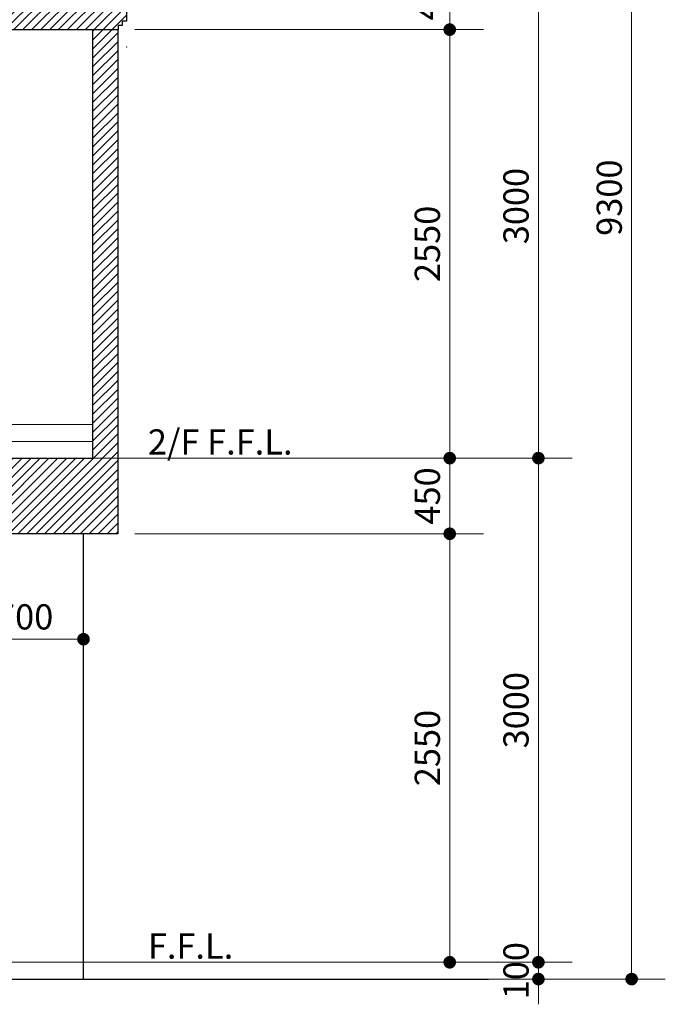
# Model space of a CAD drawing. Units: inches. Extents: x 232504 to 781189, y -257492 to 45191.
# Drawn here: x 365939 to 369778, y -4585 to 1274 of the extents above; entities that cross this region are included whole.
import ezdxf

# ---------------------------------------------------------------- set-up
doc = ezdxf.new("R2010")
doc.units = ezdxf.units.IN
doc.header["$MEASUREMENT"] = 0
doc.layers.add('dimension', color=251, linetype='Continuous', lineweight=13)
doc.styles.add('ARIAL', font='GOTHIC.TTF', dxfattribs={"height": 150})
doc.dimstyles.new('100', dxfattribs={"dimtxt": 150, "dimasz": 75, "dimexe": 200, "dimexo": 100, "dimgap": 35, "dimtad": 1, "dimdec": 0, "dimdsep": 46, "dimtxsty": 'ARIAL', "dimblk": 'DOT', "dimcen": 2.5, "dimclrd": 256, "dimclre": 256, "dimclrt": 7, "dimazin": 0, "dimtfac": 1, "dimtdec": 0, "dimtix": 1, "dimtmove": 2, "dimatfit": 3, "dimfxl": 50, "dimlwd": 5, "dimlwe": 5, "dimarcsym": 0})
pattern_1 = [(45, (308456.107, 15201.533), (-26.516504, 26.516504), [])]

# ---------------------------------------------------------------- blocks, each defined once
blk = doc.blocks.new('_Dot')
at = {"color": 0, "linetype": 'ByBlock', "lineweight": -2}
blk.add_line((-0.5, 0), (-1, 0), dxfattribs=at)
at = {"color": 0, "linetype": 'ByBlock', "const_width": 0.5}
blk.add_lwpolyline([(-0.25, 0, 1), (0.25, 0, 1)], format="xyb", close=True, dxfattribs=at)
blk = doc.blocks.new('*D1960')
at = {"layer": 'Defpoints', "color": 0, "transparency": 16777216}
for p in [(366574.4, 1665.3), (365618.6, -1334.7), (369023.4, -1334.7)]:
    blk.add_point(p, dxfattribs=at)
at = {"layer": 'dimension', "lineweight": 5, "transparency": 16777216}
for p, q in [((366674.4, 1665.3), (369223.4, 1665.3)), ((369023.4, 1590.3), (369023.4, -1259.7)), ((365718.6, -1334.7), (369223.4, -1334.7))]:
    blk.add_line(p, q, dxfattribs=at)
at = {"layer": 'dimension', "lineweight": 5, "transparency": 16777216, "xscale": 75, "yscale": 75, "zscale": 75}
for p, rotation in [((369023.4, 1665.3), 90), ((369023.4, -1334.7), 270)]:
    blk.add_blockref('_Dot', p, dxfattribs=dict(at, rotation=rotation))
at = {"layer": 'dimension', "color": 7, "transparency": 16777216, "insert": (368909.6, 165.3), "char_height": 150, "attachment_point": 5, "rotation": 90, "style": 'ARIAL'}
blk.add_mtext('3000', dxfattribs=at)
blk = doc.blocks.new('*D1961')
at = {"layer": 'Defpoints', "color": 0, "transparency": 16777216}
for p in [(366524.4, -1334.7), (365468.6, -4334.7), (369023.4, -4334.7)]:
    blk.add_point(p, dxfattribs=at)
at = {"layer": 'dimension', "lineweight": 5, "transparency": 16777216}
for p, q in [((366624.4, -1334.7), (369223.4, -1334.7)), ((369023.4, -1409.7), (369023.4, -4259.7)), ((365568.6, -4334.7), (369223.4, -4334.7))]:
    blk.add_line(p, q, dxfattribs=at)
at = {"layer": 'dimension', "lineweight": 5, "transparency": 16777216, "xscale": 75, "yscale": 75, "zscale": 75}
for p, rotation in [((369023.4, -1334.7), 90), ((369023.4, -4334.7), 270)]:
    blk.add_blockref('_Dot', p, dxfattribs=dict(at, rotation=rotation))
at = {"layer": 'dimension', "color": 7, "transparency": 16777216, "insert": (368909.6, -2834.7), "char_height": 150, "attachment_point": 5, "rotation": 90, "style": 'ARIAL'}
blk.add_mtext('3000', dxfattribs=at)
blk = doc.blocks.new('*D1962')
at = {"layer": 'Defpoints', "color": 0, "transparency": 16777216}
for p in [(365468.6, -4334.7), (368725.8, -4434.7), (369023.4, -4434.7)]:
    blk.add_point(p, dxfattribs=at)
at = {"layer": 'dimension', "lineweight": 5, "transparency": 16777216}
for p, q in [((369023.4, -4259.7), (369023.4, -4184.7)), ((365568.6, -4334.7), (369223.4, -4334.7)), ((369023.4, -4334.7), (369023.4, -4434.7)), ((368825.8, -4434.7), (369223.4, -4434.7)), ((369023.4, -4509.7), (369023.4, -4584.7))]:
    blk.add_line(p, q, dxfattribs=at)
at = {"layer": 'dimension', "lineweight": 5, "transparency": 16777216, "xscale": 75, "yscale": 75, "zscale": 75}
for p, rotation in [((369023.4, -4334.7), 270), ((369023.4, -4434.7), 90)]:
    blk.add_blockref('_Dot', p, dxfattribs=dict(at, rotation=rotation))
at = {"layer": 'dimension', "color": 7, "transparency": 16777216, "insert": (368909.6, -4384.7), "char_height": 150, "attachment_point": 5, "rotation": 90, "style": 'ARIAL'}
blk.add_mtext('100', dxfattribs=at)
blk = doc.blocks.new('*D1964')
at = {"layer": 'Defpoints', "color": 0, "transparency": 16777216}
for p in [(366574.4, 1665.3), (366524.4, 1215.3), (368496.2, 1215.3)]:
    blk.add_point(p, dxfattribs=at)
at = {"layer": 'dimension', "lineweight": 5, "transparency": 16777216}
for p, q in [((366674.4, 1665.3), (368696.2, 1665.3)), ((368496.2, 1590.3), (368496.2, 1290.3)), ((366624.4, 1215.3), (368696.2, 1215.3))]:
    blk.add_line(p, q, dxfattribs=at)
at = {"layer": 'dimension', "lineweight": 5, "transparency": 16777216, "xscale": 75, "yscale": 75, "zscale": 75}
for p, rotation in [((368496.2, 1665.3), 90), ((368496.2, 1215.3), 270)]:
    blk.add_blockref('_Dot', p, dxfattribs=dict(at, rotation=rotation))
at = {"layer": 'dimension', "color": 7, "transparency": 16777216, "insert": (368382.4, 1440.3), "char_height": 150, "attachment_point": 5, "rotation": 90, "style": 'ARIAL'}
blk.add_mtext('450', dxfattribs=at)
blk = doc.blocks.new('*D1965')
at = {"layer": 'Defpoints', "color": 0, "transparency": 16777216}
for p in [(366524.4, 1215.3), (366624.4, -1334.7), (368496.2, -1334.7)]:
    blk.add_point(p, dxfattribs=at)
at = {"layer": 'dimension', "lineweight": 5, "transparency": 16777216}
for p, q in [((366624.4, 1215.3), (368696.2, 1215.3)), ((368496.2, 1140.3), (368496.2, -1259.7)), ((366724.4, -1334.7), (368696.2, -1334.7))]:
    blk.add_line(p, q, dxfattribs=at)
at = {"layer": 'dimension', "lineweight": 5, "transparency": 16777216, "xscale": 75, "yscale": 75, "zscale": 75}
for p, rotation in [((368496.2, 1215.3), 90), ((368496.2, -1334.7), 270)]:
    blk.add_blockref('_Dot', p, dxfattribs=dict(at, rotation=rotation))
at = {"layer": 'dimension', "color": 7, "transparency": 16777216, "insert": (368382.4, -59.7), "char_height": 150, "attachment_point": 5, "rotation": 90, "style": 'ARIAL'}
blk.add_mtext('2550', dxfattribs=at)
blk = doc.blocks.new('*D1966')
at = {"layer": 'Defpoints', "color": 0, "transparency": 16777216}
for p in [(366624.4, -1334.7), (366524.4, -1784.7), (368496.2, -1784.7)]:
    blk.add_point(p, dxfattribs=at)
at = {"layer": 'dimension', "lineweight": 5, "transparency": 16777216}
for p, q in [((366724.4, -1334.7), (368696.2, -1334.7)), ((368496.2, -1409.7), (368496.2, -1709.7)), ((366624.4, -1784.7), (368696.2, -1784.7))]:
    blk.add_line(p, q, dxfattribs=at)
at = {"layer": 'dimension', "lineweight": 5, "transparency": 16777216, "xscale": 75, "yscale": 75, "zscale": 75}
for p, rotation in [((368496.2, -1334.7), 90), ((368496.2, -1784.7), 270)]:
    blk.add_blockref('_Dot', p, dxfattribs=dict(at, rotation=rotation))
at = {"layer": 'dimension', "color": 7, "transparency": 16777216, "insert": (368382.4, -1559.7), "char_height": 150, "attachment_point": 5, "rotation": 90, "style": 'ARIAL'}
blk.add_mtext('450', dxfattribs=at)
blk = doc.blocks.new('*D1967')
at = {"layer": 'Defpoints', "color": 0, "transparency": 16777216}
for p in [(366524.4, -1784.7), (366826.7, -4334.7), (368496.2, -4334.7)]:
    blk.add_point(p, dxfattribs=at)
at = {"layer": 'dimension', "lineweight": 5, "transparency": 16777216}
for p, q in [((366624.4, -1784.7), (368696.2, -1784.7)), ((368496.2, -1859.7), (368496.2, -4259.7)), ((366926.7, -4334.7), (368696.2, -4334.7))]:
    blk.add_line(p, q, dxfattribs=at)
at = {"layer": 'dimension', "lineweight": 5, "transparency": 16777216, "xscale": 75, "yscale": 75, "zscale": 75}
for p, rotation in [((368496.2, -1784.7), 90), ((368496.2, -4334.7), 270)]:
    blk.add_blockref('_Dot', p, dxfattribs=dict(at, rotation=rotation))
at = {"layer": 'dimension', "color": 7, "transparency": 16777216, "insert": (368382.4, -3059.7), "char_height": 150, "attachment_point": 5, "rotation": 90, "style": 'ARIAL'}
blk.add_mtext('2550', dxfattribs=at)
blk = doc.blocks.new('*D1970')
at = {"layer": 'Defpoints', "color": 0, "transparency": 16777216}
for p in [(365618.6, -1784.7), (366318.6, -1784.7), (366318.6, -2412.4)]:
    blk.add_point(p, dxfattribs=at)
at = {"layer": 'dimension', "lineweight": 5, "transparency": 16777216}
for p, q in [((365618.6, -1884.7), (365618.6, -2612.4)), ((366318.6, -1884.7), (366318.6, -2612.4)), ((365693.6, -2412.4), (366243.6, -2412.4))]:
    blk.add_line(p, q, dxfattribs=at)
at = {"layer": 'dimension', "lineweight": 5, "transparency": 16777216, "xscale": 75, "yscale": 75, "zscale": 75, "rotation": 180}
blk.add_blockref('_Dot', (365618.6, -2412.4), dxfattribs=at)
at = {"layer": 'dimension', "lineweight": 5, "transparency": 16777216, "xscale": 75, "yscale": 75, "zscale": 75}
blk.add_blockref('_Dot', (366318.6, -2412.4), dxfattribs=at)
at = {"layer": 'dimension', "color": 7, "transparency": 16777216, "insert": (365968.6, -2298.6), "char_height": 150, "attachment_point": 5, "style": 'ARIAL'}
blk.add_mtext('700', dxfattribs=at)
blk = doc.blocks.new('*D2066')
at = {"layer": 'Defpoints', "color": 0, "transparency": 16777216}
for p in [(368403.1, 4865.3), (368403.1, -4434.7), (369577.9, -4434.7)]:
    blk.add_point(p, dxfattribs=at)
at = {"layer": 'dimension', "lineweight": 5, "transparency": 16777216}
for p, q in [((368503.1, 4865.3), (369777.9, 4865.3)), ((369577.9, 4790.3), (369577.9, -4359.7)), ((368503.1, -4434.7), (369777.9, -4434.7))]:
    blk.add_line(p, q, dxfattribs=at)
at = {"layer": 'dimension', "lineweight": 5, "transparency": 16777216, "xscale": 75, "yscale": 75, "zscale": 75}
for p, rotation in [((369577.9, 4865.3), 90), ((369577.9, -4434.7), 270)]:
    blk.add_blockref('_Dot', p, dxfattribs=dict(at, rotation=rotation))
at = {"layer": 'dimension', "color": 7, "transparency": 16777216, "insert": (369464.1, 215.3), "char_height": 150, "attachment_point": 5, "rotation": 90, "style": 'ARIAL'}
blk.add_mtext('9300', dxfattribs=at)

msp = doc.modelspace()

# ---------------------------------------------------------------- hatches: boundary and pattern name
at = {"layer": 'dimension'}
h = msp.add_hatch(dxfattribs=at)
h.set_pattern_fill('ANSI31', color=256, scale=300, style=0)
h.set_pattern_definition(pattern_1)
h.paths.add_polyline_path([(366574.4, 1665.3), (362418.8, 1665.3), (358406.3, 1665.3), (358406.3, 1265.3), (358431.3, 1265.3), (358431.3, 1240.3), (358456.3, 1240.3), (358456.3, 1215.3), (359106.3, 1215.3), (366524.4, 1215.3), (366524.4, 1240.3), (366549.4, 1240.3), (366549.4, 1265.3), (366574.4, 1265.3)])
h.paths.add_polyline_path([(359256.3, 1215.3), (359106.3, 1215.3), (359106.3, -1334.7), (358115.3, -1334.7), (358115.3, -1134.7), (357965.3, -1134.7), (357965.3, -1459.7), (359106.3, -1459.7), (359106.3, -1784.7), (359106.3, -4434.7), (359256.3, -4434.7)])
h = msp.add_hatch(dxfattribs=at)
h.set_pattern_fill('ANSI31', color=256, scale=300, style=0)
h.set_pattern_definition(pattern_1)
h.paths.add_polyline_path([(366524.4, 1215.3), (366374.4, 1215.3), (366374.4, -1334.7), (363487.7, -1334.7), (363487.7, -1501.4), (363207.7, -1501.4), (363207.7, -1668.1), (362927.7, -1668.1), (362927.7, -1834.7), (362647.7, -1834.7), (362647.7, -2001.4), (362367.7, -2001.4), (362367.7, -2168.1), (362087.5, -2168.1), (362087.1, -2334.7), (361807.7, -2334.7), (361807.7, -2501.4), (361527.7, -2501.4), (361527.7, -2668.1), (361247.7, -2668.1), (361247.7, -2834.7), (360967.7, -2834.7), (360967.7, -3001.4), (360687.7, -3001.4), (360687.7, -3168.1), (360687.7, -3292.4), (363220.4, -1784.7), (365618.6, -1784.7), (366524.4, -1784.7)])

# ---------------------------------------------------------------- linework, layer by layer
at = {"layer": 'dimension', "lineweight": 30}
for p, q in [((359106.3, 1215.3), (366524.4, 1215.3)), ((366374.4, -1334.7), (366374.4, 1215.3)), ((366524.4, -1784.7), (366524.4, 1215.3)), ((366524.4, -1784.7), (365618.6, -1784.7)), ((366318.6, -4434.7), (366318.6, -1784.7)), ((356237.7, -4434.7), (368725.8, -4434.7))]:
    msp.add_line(p, q, dxfattribs=at)
at = {"layer": 'dimension'}
for p, q in [((364924.4, -1134.7), (366374.4, -1134.7)), ((364924.4, -1234.7), (366374.4, -1234.7)), ((365433.3, -1784.7), (366318.6, -1784.7))]:
    msp.add_line(p, q, dxfattribs=at)
at = {"layer": 'dimension', "lineweight": 30}
for points in [[(366574.4, 1865.3), (366574.4, 1265.3), (366549.4, 1265.3), (366549.4, 1240.3), (366524.4, 1240.3), (366524.4, 1215.3)], [(363487.7, -1501.4), (363487.7, -1334.7), (366374.4, -1334.7)]]:
    msp.add_lwpolyline(points, dxfattribs=at)
at = {"layer": 'dimension'}
msp.add_point((366574.4, 1111.4), dxfattribs=at)

# ---------------------------------------------------------------- texts
at = {"layer": 'dimension', "char_height": 150, "attachment_point": 1, "style": 'ARIAL'}
for s, width, insert in [('2/F F.F.L.', 1202.18, (366701.3, -1163.2)), ('F.F.L.', 401.408, (366701.3, -4163.2))]:
    msp.add_mtext_dynamic_manual_height_columns(s, width=width, gutter_width=750, heights=[0], dxfattribs=dict(at, insert=insert))

# ---------------------------------------------------------------- dimensions: what is measured, and where the dimension line sits
at = {"layer": 'dimension'}
for base, p1, p2, picture, middle in [((369577.9, -4434.7), (368403.1, 4865.3), (368403.1, -4434.7), '*D2066', (369464.1, 215.3)), ((369023.4, -1334.7), (366574.4, 1665.3), (365618.6, -1334.7), '*D1960', (368909.6, 165.3)), ((368496.2, 1215.3), (366574.4, 1665.3), (366524.4, 1215.3), '*D1964', (368382.4, 1440.3)), ((368496.2, -1334.7), (366524.4, 1215.3), (366624.4, -1334.7), '*D1965', (368382.4, -59.7)), ((369023.4, -4334.7), (366524.4, -1334.7), (365468.6, -4334.7), '*D1961', (368909.6, -2834.7)), ((368496.2, -1784.7), (366624.4, -1334.7), (366524.4, -1784.7), '*D1966', (368382.4, -1559.7)), ((368496.2, -4334.7), (366524.4, -1784.7), (366826.7, -4334.7), '*D1967', (368382.4, -3059.7)), ((369023.4, -4434.7), (365468.6, -4334.7), (368725.8, -4434.7), '*D1962', (368909.6, -4384.7))]:
    dim = msp.add_linear_dim(base=base, p1=p1, p2=p2, angle=90, dimstyle='100', dxfattribs=at)
    dim.commit()
    dim.dimension.update_dxf_attribs({"geometry": picture, "text_midpoint": middle})
dim = msp.add_linear_dim(base=(366318.6, -2412.4), p1=(365618.6, -1784.7), p2=(366318.6, -1784.7), dimstyle='100', dxfattribs=at)
dim.commit()
dim.dimension.update_dxf_attribs({"geometry": '*D1970', "text_midpoint": (365968.6, -2298.6)})

doc.saveas('drawing.dxf')
